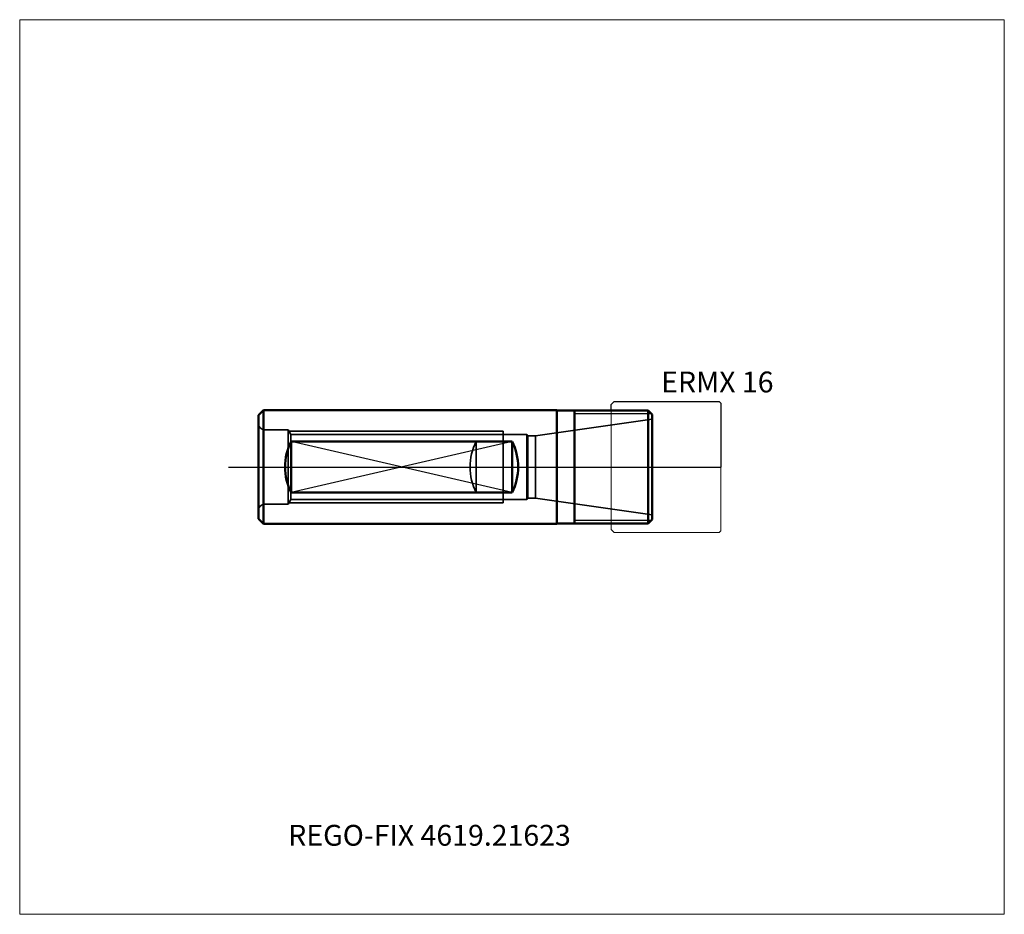
# Model space of a CAD drawing. Units: millimetres. Extents: x -90 to 75, y -75 to 75.
import ezdxf
from ezdxf.entities.mleader import LeaderData, LeaderLine
from ezdxf.lldxf.tags import DXFTag
from ezdxf.math import Vec2, Vec3

# ---------------------------------------------------------------- set-up
doc = ezdxf.new("R2010")
doc.units = ezdxf.units.MM
doc.layers.get('0').update_dxf_attribs({"plot": 0})
for name, color, linetype, lineweight in [('1', 4, 'Continuous', 50), ('11', 4, 'Continuous', 25), ('3', 1, 'Dashed_narrow', 35), ('RFCOMP01', 3, 'Long_dashed_dotted_narrow', 18), ('SK1', 4, 'Continuous', 50), ('SK11', 4, 'Continuous', 25), ('SK3', 1, 'Dashed_narrow', 35), ('SK4', 2, 'Long_dashed_dotted_narrow', 25)]:
    doc.layers.add(name, color=color, linetype=linetype, lineweight=lineweight)
for name, color, linetype, lineweight, plot in [('4', 2, 'Long_dashed_dotted_narrow', 25, False), ('INFMAINVIEW', 9, 'Continuous', 18, False), ('INFTOTAL', 9, 'Continuous', 18, False), ('NOCUT', 7, 'Continuous', 25, False)]:
    doc.layers.add(name, color=color, linetype=linetype, lineweight=lineweight, plot=plot)
doc.layers.add('SK6', color=5, linetype='Continuous')
doc.styles.add('SEACAD_Monospac821_BT', font='txt')
doc.styles.get("Standard").update_dxf_attribs({"font": 'Monospac821 BT'})
tags = doc.linetypes.add('Dashed_narrow', pattern=[9.525, 6.35, -3.175]).pattern_tags.tags
tags[6:7] = [DXFTag(74, 4), DXFTag(75, 0), DXFTag(340, '0'), DXFTag(46, 0.0), DXFTag(50, 0.0), DXFTag(44, 0.0), DXFTag(45, 0.0)]
tags[4:5] = [DXFTag(74, 4), DXFTag(75, 0), DXFTag(340, '0'), DXFTag(46, 0.0), DXFTag(50, 0.0), DXFTag(44, 0.0), DXFTag(45, 0.0)]
tags = doc.linetypes.add('Long_dashed_dotted_narrow', pattern=[28.575, 19.05, -3.175, 3.175, -3.175]).pattern_tags.tags
tags[10:11] = [DXFTag(74, 4), DXFTag(75, 0), DXFTag(340, '0'), DXFTag(46, 0.0), DXFTag(50, 0.0), DXFTag(44, 0.0), DXFTag(45, 0.0)]
tags[8:9] = [DXFTag(74, 4), DXFTag(75, 0), DXFTag(340, '0'), DXFTag(46, 0.0), DXFTag(50, 0.0), DXFTag(44, 0.0), DXFTag(45, 0.0)]
tags[6:7] = [DXFTag(74, 4), DXFTag(75, 0), DXFTag(340, '0'), DXFTag(46, 0.0), DXFTag(50, 0.0), DXFTag(44, 0.0), DXFTag(45, 0.0)]
tags[4:5] = [DXFTag(74, 4), DXFTag(75, 0), DXFTag(340, '0'), DXFTag(46, 0.0), DXFTag(50, 0.0), DXFTag(44, 0.0), DXFTag(45, 0.0)]

# ---------------------------------------------------------------- blocks, each defined once
blk = doc.blocks.new('_DOT')
at = {"color": 0}
blk.add_line((0, 0), (-1, 0), dxfattribs=at)
at = {"color": 0, "const_width": 0.333}
blk.add_lwpolyline([(-0.166, 0, 1), (0.166, 0, 1)], format="xyb", close=True, dxfattribs=at)

msp = doc.modelspace()

# ---------------------------------------------------------------- linework, layer by layer
at = {"layer": '1'}
for p, q in [((0, 9.525), (0, -9.525)), ((0, 9.5), (15.3, 9.5)), ((3, 9.5), (3, -9.5)), ((16, 8.8), (15.3, 9.5)), ((15.3, 9.5), (15.3, -9.5)), ((16, 8.8), (16, -8.8)), ((0, -9.5), (15.3, -9.5)), ((16, -8.8), (15.3, -9.5))]:
    msp.add_line(p, q, dxfattribs=at)
at = {"layer": '11'}
for p, q in [((15.91, 8.887), (3, 8.887)), ((3, -8.887), (15.91, -8.887))]:
    msp.add_line(p, q, dxfattribs=at)
at = {"layer": '3'}
msp.add_line((-13.5, 4.2985), (-13.5, -4.2985), dxfattribs=at)
msp.add_arc((-5.0001, 0), 9.525, 153.173772, 206.826228, dxfattribs=at)
at = {"layer": '4'}
msp.add_line((0, 0), (16, 0), dxfattribs=at)
at = {"layer": 'INFMAINVIEW'}
for p, q in [((-90, -75), (-90, 75)), ((-90, 75), (75, 75)), ((75, 75), (75, -75)), ((75, -75), (-90, -75))]:
    msp.add_line(p, q, dxfattribs=at)
at = {"layer": 'INFTOTAL'}
for p, q in [((-90, 75), (75, 75)), ((-90, -75), (-90, 75)), ((75, 75), (75, -75)), ((75, -75), (-90, -75))]:
    msp.add_line(p, q, dxfattribs=at)
at = {"layer": 'NOCUT'}
for p, q in [((9.1, 10.5), (9.6, 11)), ((9.1, 9.5), (9.1, 10.5)), ((9.6, 11), (27.2, 11)), ((27.2, 11), (27.5, 10.7)), ((27.5, 10.7), (27.5, 0)), ((0, 9.5), (9.1, 9.5)), ((0, 9.5), (0, 0)), ((0, 0), (27.5, 0))]:
    msp.add_line(p, q, dxfattribs=at)
at = {"layer": 'RFCOMP01'}
for p, q in [((9.1, 10.5), (9.6, 11)), ((9.1, -10.5), (9.1, 10.5)), ((9.6, 11), (27.2, 11)), ((27.2, 11), (27.5, 10.7)), ((27.5, 10.7), (27.5, -10.7)), ((9.1, -10.5), (9.6, -11)), ((9.6, -11), (27.2, -11)), ((27.2, -11), (27.5, -10.7))]:
    msp.add_line(p, q, dxfattribs=at)
at = {"layer": 'SK1'}
for p, q in [((-50, 8.675), (-49.15, 9.525)), ((-50, -8.675), (-50, 8.675)), ((-49.15, 9.525), (-49.15, -9.525)), ((-49.15, 9.525), (0, 9.525)), ((-44.5, 4.2985), (-44.5, -4.2985)), ((-7.5, 4.2985), (-44.5, 4.2985)), ((-7.5, 4.2985), (-7.5, -4.2985)), ((-7.5, -4.2985), (-44.5, -4.2985)), ((-50, -8.675), (-49.15, -9.525)), ((-49.15, -9.525), (0, -9.525))]:
    msp.add_line(p, q, dxfattribs=at)
for centre, start, end in [((-36.0001, 0), 153.173772, 206.826228), ((-15.9999, 0), 333.173772, 26.826228)]:
    msp.add_arc(centre, 9.525, start, end, dxfattribs=at)
at = {"layer": 'SK11'}
for p, q in [((-7.5, 4.2985), (-44.5, -4.2985)), ((-7.5, -4.2985), (-44.5, 4.2985))]:
    msp.add_line(p, q, dxfattribs=at)
at = {"layer": 'SK3'}
for p, q in [((16, 8), (-3.567, 5.25)), ((-45, 6.25), (-49, 6.25)), ((-45, 6.25), (-45, -6.25)), ((-44.543, 5.459), (-45, 6.25)), ((-44.856, 6), (-9, 6)), ((-44.543, -5.459), (-44.543, 5.459)), ((-4.999, 5.459), (-44.543, 5.459)), ((-9, -6), (-9, 6)), ((-4.999, 5.459), (-4.999, -5.459)), ((-4.874, 5.25), (-4.999, 5.459)), ((-3.567, 5.25), (-4.874, 5.25)), ((-4.874, 5.25), (-4.874, -5.25)), ((-3.567, 5.25), (-3.567, -5.25)), ((-45, -6.25), (-49, -6.25)), ((-44.543, -5.459), (-45, -6.25)), ((-44.856, -6), (-9, -6)), ((-4.999, -5.459), (-44.543, -5.459)), ((-4.874, -5.25), (-4.999, -5.459)), ((-3.567, -5.25), (-4.874, -5.25)), ((16, -8), (-3.567, -5.25))]:
    msp.add_line(p, q, dxfattribs=at)
for centre, start, end in [((-49, 7.25), 180, 270), ((-49, -7.25), 90, 180)]:
    msp.add_arc(centre, 1, start, end, dxfattribs=at)
at = {"layer": 'SK4'}
msp.add_line((-55, 0), (21, 0), dxfattribs=at)

# ---------------------------------------------------------------- texts
at = {"layer": 'SK6', "style": 'SEACAD_Monospac821_BT'}
msp.add_text('ERMX 16', height=3.5, dxfattribs=at).set_placement((17.5, 12.5))

# ---------------------------------------------------------------- leaders
at = {"layer": 'SK6'}
ml = msp.add_multileader_mtext('Standard', dxfattribs=at)
ml.set_content('REGO-FIX 4619.21623', color=256)
ml.set_leader_properties()
ml.set_arrow_properties(name='DOT')
ml.build(insert=Vec2(0, 0))
ml.multileader.update_dxf_attribs({"leader_type": 0, "dogleg_length": 0, "arrow_head_size": 3.5})
ctx = ml.context
ctx.base_point, ctx.char_height, ctx.arrow_head_size, ctx.landing_gap_size = Vec3(-46.624, -37.306), 3.5, 3.5, 1.225
ctx.mtext.insert = Vec3(-45, -60)

doc.saveas('drawing.dxf')
